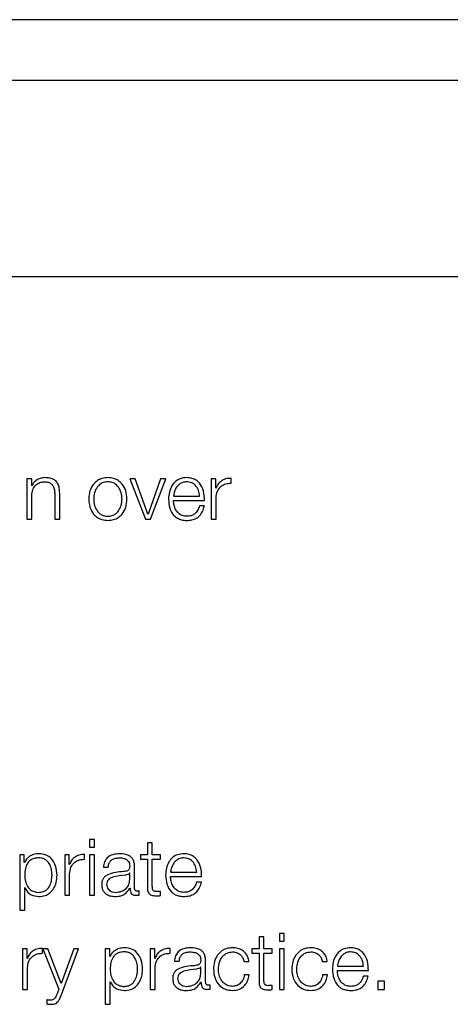
# Model space of a CAD drawing. Units: inches. Extents: x 0.1 to 10.8, y 0.2 to 8.4.
# Drawn here: x 3.1 to 3.2, y 6.3 to 6.3 of the extents above; entities that cross this region are included whole.
import ezdxf

# ---------------------------------------------------------------- set-up
doc = ezdxf.new("R2010")
doc.units = ezdxf.units.IN
doc.header["$MEASUREMENT"] = 0

msp = doc.modelspace()

# ---------------------------------------------------------------- linework, layer by layer
at = {"color": 7, "linetype": 'Continuous', "lineweight": 25}
for p, q in [((3.28632443, 6.30663495), (3.03452587, 6.30663495)), ((3.27845572, 6.30314238), (3.04239457, 6.30314238)), ((3.03789817, 6.29190138), (3.28295213, 6.29190138)), ((3.13535243, 6.28028494), (3.13535243, 6.27796526)), ((3.13563517, 6.28028494), (3.13535243, 6.28028494)), ((3.13563517, 6.27988511), (3.13563517, 6.28028494)), ((3.14157548, 6.28028494), (3.14126079, 6.28028494)), ((3.14126079, 6.28028494), (3.1421551, 6.27796526)), ((3.14230341, 6.27824799), (3.14157548, 6.28028494)), ((3.14303184, 6.28028494), (3.14231244, 6.27824799)), ((3.14245637, 6.27796526), (3.14332408, 6.28028494)), ((3.14332408, 6.28028494), (3.14303184, 6.28028494)), ((3.14593698, 6.28028494), (3.14593698, 6.27796526)), ((3.14619727, 6.28028494), (3.14593698, 6.28028494)), ((3.14619727, 6.27974143), (3.14619727, 6.28028494)), ((3.14708304, 6.28003367), (3.14708304, 6.28031641)), ((3.13564419, 6.27988511), (3.13563517, 6.27988511)), ((3.1462063, 6.27974143), (3.14619727, 6.27974143)), ((3.13563517, 6.27796526), (3.13563517, 6.27931867)), ((3.1369532, 6.27941308), (3.1369532, 6.27796526)), ((3.13723594, 6.27796526), (3.13723594, 6.27945796)), ((3.14376928, 6.27928671), (3.1452715, 6.27928671)), ((3.14621972, 6.27796526), (3.14621972, 6.27920182)), ((3.14376928, 6.27904887), (3.14555423, 6.27904887)), ((3.14554545, 6.27872954), (3.14526247, 6.27872954)), ((3.13535243, 6.27796526), (3.13563517, 6.27796526)), ((3.1369532, 6.27796526), (3.13723594, 6.27796526)), ((3.1421551, 6.27796526), (3.14245637, 6.27796526)), ((3.14231244, 6.27824799), (3.14230341, 6.27824799)), ((3.14593698, 6.27796526), (3.14621972, 6.27796526)), ((3.13922799, 6.25959251), (3.13894502, 6.25959251)), ((3.13894502, 6.25959251), (3.13894502, 6.25913877)), ((3.13922799, 6.25913877), (3.13922799, 6.25959251)), ((3.14227243, 6.25939906), (3.14227243, 6.25870211)), ((3.14255517, 6.25939906), (3.14227243, 6.25939906)), ((3.14255517, 6.25870211), (3.14255517, 6.25939906)), ((3.13867033, 6.25845084), (3.13867033, 6.25873358)), ((3.13894502, 6.25913877), (3.13922799, 6.25913877)), ((3.13494334, 6.25870211), (3.13494334, 6.25552374)), ((3.13520363, 6.25870211), (3.13494334, 6.25870211)), ((3.13520363, 6.25826203), (3.13520363, 6.25870211)), ((3.13521265, 6.25826203), (3.13520363, 6.25826203)), ((3.13778457, 6.25870211), (3.13752428, 6.25870211)), ((3.13752428, 6.25870211), (3.13752428, 6.25638243)), ((3.13778457, 6.2581586), (3.13778457, 6.25870211)), ((3.13779359, 6.2581586), (3.13778457, 6.2581586)), ((3.13922799, 6.25870211), (3.13894502, 6.25870211)), ((3.13894502, 6.25870211), (3.13894502, 6.25638243)), ((3.13922799, 6.25638243), (3.13922799, 6.25870211)), ((3.14186773, 6.25870211), (3.14186773, 6.25846426)), ((3.14227243, 6.25870211), (3.14186773, 6.25870211)), ((3.14186773, 6.25846426), (3.14227243, 6.25846426)), ((3.14227243, 6.25846426), (3.14227243, 6.25687666)), ((3.14302745, 6.25870211), (3.14255517, 6.25870211)), ((3.14255517, 6.25846426), (3.14302745, 6.25846426)), ((3.14255517, 6.25689911), (3.14255517, 6.25846426)), ((3.14302745, 6.25846426), (3.14302745, 6.25870211)), ((3.13780701, 6.25638243), (3.13780701, 6.25761899)), ((3.1397454, 6.25799223), (3.14002838, 6.25799223)), ((3.1412564, 6.25765046), (3.14124737, 6.25765046)), ((3.1412564, 6.25728112), (3.1412564, 6.25765046)), ((3.14153913, 6.25679104), (3.14153913, 6.25802369)), ((3.14360291, 6.25770388), (3.14510513, 6.25770388)), ((3.14360291, 6.25746603), (3.14538737, 6.25746603)), ((3.14537908, 6.25714695), (3.1450961, 6.25714695)), ((3.13522607, 6.25682251), (3.13523509, 6.25682251)), ((3.13522607, 6.25552374), (3.13522607, 6.25682251)), ((3.14126982, 6.25678665), (3.14127884, 6.25678665)), ((3.14179528, 6.25640048), (3.14179528, 6.25663833)), ((3.14302745, 6.25636438), (3.14302745, 6.25660686)), ((3.13752428, 6.25638243), (3.13780701, 6.25638243)), ((3.13894502, 6.25638243), (3.13922799, 6.25638243)), ((3.13494334, 6.25552374), (3.13522607, 6.25552374)), ((3.14868381, 6.25400323), (3.14868381, 6.25330628)), ((3.14896654, 6.25400323), (3.14868381, 6.25400323)), ((3.14896654, 6.25330628), (3.14896654, 6.25400323)), ((3.15013553, 6.25419668), (3.1498528, 6.25419668)), ((3.1498528, 6.25419668), (3.1498528, 6.25374294)), ((3.1498528, 6.25374294), (3.15013553, 6.25374294)), ((3.15013553, 6.25374294), (3.15013553, 6.25419668)), ((3.13510507, 6.25330628), (3.13510507, 6.2509866)), ((3.13536536, 6.25330628), (3.13510507, 6.25330628)), ((3.13536536, 6.25276277), (3.13536536, 6.25330628)), ((3.13625113, 6.25305501), (3.13625113, 6.25333775)), ((3.13656191, 6.25330628), (3.13626064, 6.25330628)), ((3.13626064, 6.25330628), (3.13718641, 6.25099514)), ((3.13732571, 6.25132788), (3.13656191, 6.25330628)), ((3.13731693, 6.25063093), (3.13832393, 6.25330628)), ((3.13804071, 6.25330628), (3.13732571, 6.25132788)), ((3.13832393, 6.25330628), (3.13804071, 6.25330628)), ((3.13985323, 6.25330628), (3.13985323, 6.25012791)), ((3.14011352, 6.25330628), (3.13985323, 6.25330628)), ((3.14011352, 6.2528662), (3.14011352, 6.25330628)), ((3.14243417, 6.25330628), (3.14243417, 6.2509866)), ((3.14269446, 6.25330628), (3.14243417, 6.25330628)), ((3.14269446, 6.25276277), (3.14269446, 6.25330628)), ((3.14357974, 6.25305501), (3.14357974, 6.25333775)), ((3.1482791, 6.25330628), (3.1482791, 6.25306843)), ((3.14868381, 6.25330628), (3.1482791, 6.25330628)), ((3.14943858, 6.25330628), (3.14896654, 6.25330628)), ((3.14943858, 6.25306843), (3.14943858, 6.25330628)), ((3.15013553, 6.25330628), (3.1498528, 6.25330628)), ((3.1498528, 6.25330628), (3.1498528, 6.2509866)), ((3.15013553, 6.2509866), (3.15013553, 6.25330628)), ((3.13537439, 6.25276277), (3.13536536, 6.25276277)), ((3.14012254, 6.2528662), (3.14011352, 6.2528662)), ((3.142703, 6.25276277), (3.14269446, 6.25276277)), ((3.1438232, 6.2525964), (3.14410593, 6.2525964)), ((3.14561668, 6.25139545), (3.14561668, 6.25262786)), ((3.14782, 6.25257834), (3.14810322, 6.25257834)), ((3.1482791, 6.25306843), (3.14868381, 6.25306843)), ((3.14868381, 6.25306843), (3.14868381, 6.25148083)), ((3.14896654, 6.25306843), (3.14943858, 6.25306843)), ((3.14896654, 6.25150328), (3.14896654, 6.25306843)), ((3.1523164, 6.25257834), (3.15259962, 6.25257834)), ((3.1353878, 6.2509866), (3.1353878, 6.25222316)), ((3.14271641, 6.2509866), (3.14271641, 6.25222316)), ((3.14533395, 6.25225463), (3.14532492, 6.25225463)), ((3.14533395, 6.25188554), (3.14533395, 6.25225463)), ((3.15317972, 6.25230805), (3.15468194, 6.25230805)), ((3.15317972, 6.25207045), (3.15496467, 6.25207045)), ((3.14013596, 6.25142692), (3.14014499, 6.25142692)), ((3.14013596, 6.25012791), (3.14013596, 6.25142692)), ((3.14534737, 6.25139082), (3.14535639, 6.25139082)), ((3.14812127, 6.25181797), (3.14783781, 6.25181797)), ((3.15261767, 6.25181797), (3.15233421, 6.25181797)), ((3.15495565, 6.25175112), (3.15467291, 6.25175112)), ((3.15551379, 6.25146278), (3.15551379, 6.2509866)), ((3.15589093, 6.25146278), (3.15551379, 6.25146278)), ((3.15589093, 6.2509866), (3.15589093, 6.25146278)), ((3.13510507, 6.2509866), (3.1353878, 6.2509866)), ((3.13718641, 6.25099514), (3.13708762, 6.25072997)), ((3.14243417, 6.2509866), (3.14271641, 6.2509866)), ((3.14587307, 6.25100465), (3.14587307, 6.2512425)), ((3.14943858, 6.25096879), (3.14943858, 6.25121103)), ((3.1498528, 6.2509866), (3.15013553, 6.2509866)), ((3.15551379, 6.2509866), (3.15589093, 6.2509866)), ((3.13648995, 6.2503882), (3.13648995, 6.25015035)), ((3.13985323, 6.25012791), (3.14013596, 6.25012791))]:
    msp.add_line(p, q, dxfattribs=at)
for points, knots in [([(3.13638627, 6.28035227), (3.13629561, 6.28034405), (3.13611719, 6.28032789), (3.13589635, 6.28021253), (3.13573093, 6.28006343), (3.13567291, 6.27994415), (3.13564419, 6.27988511)], [0, 0, 0, 0, 0.29197507, 0.5746032, 0.78943261, 1, 1, 1, 1]), ([(3.13723594, 6.27945796), (3.1372327, 6.27955398), (3.13722667, 6.27973299), (3.13715572, 6.27998126), (3.13702406, 6.28016568), (3.13684471, 6.28028003), (3.13663111, 6.28034298), (3.13647292, 6.28034898), (3.13638627, 6.28035227)], [0, 0, 0, 0, 0.20204356, 0.37666119, 0.53642901, 0.66731242, 0.81777669, 1, 1, 1, 1]), ([(3.1400013, 6.28035227), (3.13989047, 6.28034439), (3.13967925, 6.28032939), (3.13939567, 6.28019595), (3.13913736, 6.2799621), (3.13894704, 6.27959359), (3.13888284, 6.27912483), (3.13894705, 6.27865611), (3.13913738, 6.27828777), (3.13939568, 6.27805399), (3.13967925, 6.27792057), (3.13989047, 6.27790556), (3.1400013, 6.27789769)], [0, 0, 0, 0, 0.08984803, 0.17122239, 0.24973821, 0.37024071, 0.50006002, 0.62980361, 0.75027148, 0.82877949, 0.91015205, 1, 1, 1, 1]), ([(3.1400013, 6.27789769), (3.1401122, 6.27790556), (3.14032353, 6.27792056), (3.14060725, 6.27805397), (3.14086565, 6.27828774), (3.14105604, 6.27865609), (3.14112025, 6.27912483), (3.14105605, 6.2795936), (3.14086568, 6.27996212), (3.14060726, 6.28019597), (3.14032353, 6.2803294), (3.1401122, 6.2803444), (3.1400013, 6.28035227)], [0, 0, 0, 0, 0.08988288, 0.17127097, 0.24977804, 0.37022549, 0.49994, 0.62973021, 0.75021228, 0.82872715, 0.91011704, 1, 1, 1, 1]), ([(3.14453356, 6.28035227), (3.14440795, 6.280342), (3.14417197, 6.2803227), (3.1438694, 6.28014326), (3.14364938, 6.279872), (3.14351136, 6.27952192), (3.14349491, 6.27925895), (3.14348655, 6.27912522)], [0, 0, 0, 0, 0.20671599, 0.38836812, 0.56472071, 0.77864696, 1, 1, 1, 1]), ([(3.14555423, 6.27904887), (3.14554737, 6.27922859), (3.1455341, 6.2795763), (3.14533875, 6.27998151), (3.14508234, 6.28021353), (3.14482632, 6.28033241), (3.14463494, 6.28034539), (3.14453356, 6.28035227)], [0, 0, 0, 0, 0.28747571, 0.55617533, 0.69374034, 0.83776844, 1, 1, 1, 1]), ([(3.14708304, 6.28031641), (3.14697263, 6.28031185), (3.14676044, 6.2803031), (3.14649742, 6.28016161), (3.1463112, 6.27996805), (3.14624193, 6.2798184), (3.1462063, 6.27974143)], [0, 0, 0, 0, 0.292257421, 0.561676756, 0.774556258, 1, 1, 1, 1]), ([(3.13563517, 6.27931867), (3.13564775, 6.27943823), (3.13567169, 6.27966565), (3.13584998, 6.27993355), (3.13609525, 6.28009014), (3.13627146, 6.28010608), (3.13636359, 6.28011442)], [0, 0, 0, 0, 0.29653645, 0.56406245, 0.77207509, 1, 1, 1, 1]), ([(3.13636359, 6.28011442), (3.13643948, 6.28011004), (3.13657712, 6.28010209), (3.13675597, 6.28001129), (3.1368789, 6.27985878), (3.13694454, 6.27965172), (3.13695019, 6.27949601), (3.1369532, 6.27941308)], [0, 0, 0, 0, 0.21565741, 0.39114781, 0.55520659, 0.76309065, 1, 1, 1, 1]), ([(3.1400013, 6.28011442), (3.1399167, 6.28010745), (3.13975486, 6.28009411), (3.13954179, 6.27997763), (3.13935313, 6.27978084), (3.13921919, 6.27948768), (3.13917131, 6.27912486), (3.13921922, 6.27876209), (3.13935317, 6.27846912), (3.1395418, 6.27827236), (3.13975485, 6.27815586), (3.1399167, 6.27814251), (3.1400013, 6.27813553)], [0, 0, 0, 0, 0.08831633, 0.16896158, 0.2483924, 0.37154102, 0.50008637, 0.6284982, 0.75160471, 0.83103412, 0.91168288, 1, 1, 1, 1]), ([(3.1400013, 6.27813553), (3.14008597, 6.27814251), (3.14024793, 6.27815585), (3.14046113, 6.27827234), (3.14064987, 6.2784691), (3.14078387, 6.27876208), (3.14083178, 6.27912486), (3.1407839, 6.27948769), (3.1406499, 6.27978086), (3.14046114, 6.27997765), (3.14024792, 6.28009412), (3.14008597, 6.28010745), (3.1400013, 6.28011442)], [0, 0, 0, 0, 0.08836303, 0.16903143, 0.24845859, 0.37153808, 0.49991365, 0.62842271, 0.75154429, 0.83097287, 0.91163776, 1, 1, 1, 1]), ([(3.14453356, 6.28011442), (3.14445269, 6.28010714), (3.14429699, 6.28009311), (3.14409381, 6.27997373), (3.14393271, 6.27979458), (3.14381561, 6.27956012), (3.14378487, 6.2793787), (3.14376928, 6.27928671)], [0, 0, 0, 0, 0.194889751, 0.375211156, 0.555247614, 0.774506466, 1, 1, 1, 1]), ([(3.1452715, 6.27928671), (3.145257, 6.2794041), (3.14522867, 6.27963349), (3.14505402, 6.27990844), (3.14480939, 6.28008503), (3.14462774, 6.28010438), (3.14453356, 6.28011442)], [0, 0, 0, 0, 0.286596501, 0.560026367, 0.771885933, 1, 1, 1, 1]), ([(3.14621972, 6.27920182), (3.14623417, 6.27933028), (3.14626224, 6.2795797), (3.14648438, 6.27986204), (3.14677334, 6.28002125), (3.14697675, 6.28002941), (3.14708304, 6.28003367)], [0, 0, 0, 0, 0.283865315, 0.551121072, 0.765451764, 1, 1, 1, 1]), ([(3.14348655, 6.27912522), (3.14349841, 6.27894831), (3.14352101, 6.27861109), (3.14372967, 6.27822688), (3.14399026, 6.27801876), (3.14424512, 6.27791478), (3.14443344, 6.27790362), (3.14453356, 6.27789769)], [0, 0, 0, 0, 0.29066896, 0.55404242, 0.69028913, 0.83534582, 1, 1, 1, 1]), ([(3.14453356, 6.27813553), (3.14444091, 6.27814399), (3.14426602, 6.27815995), (3.14404621, 6.27830303), (3.14388949, 6.27850985), (3.14379067, 6.27876545), (3.14377637, 6.27895491), (3.14376928, 6.27904887)], [0, 0, 0, 0, 0.20747355, 0.39163967, 0.57211129, 0.78779856, 1, 1, 1, 1]), ([(3.14526247, 6.27872954), (3.14523262, 6.27863755), (3.14517508, 6.27846022), (3.14499761, 6.27826245), (3.14477337, 6.27815155), (3.14461703, 6.27814111), (3.14453356, 6.27813553)], [0, 0, 0, 0, 0.28188508, 0.54339538, 0.75623218, 1, 1, 1, 1]), ([(3.14453356, 6.27789769), (3.14463413, 6.27790273), (3.14482197, 6.27791214), (3.14507841, 6.27800706), (3.14529284, 6.27817259), (3.14545812, 6.27841975), (3.14551526, 6.27862243), (3.14554545, 6.27872954)], [0, 0, 0, 0, 0.20956735, 0.39146635, 0.56161393, 0.76832287, 1, 1, 1, 1]), ([(3.13603987, 6.25876944), (3.13593872, 6.25876135), (3.13574197, 6.25874563), (3.13549658, 6.2586227), (3.13531408, 6.25845872), (3.13524655, 6.25832776), (3.13521265, 6.25826203)], [0, 0, 0, 0, 0.29428218, 0.57242955, 0.78539322, 1, 1, 1, 1]), ([(3.13708323, 6.2575419), (3.13706982, 6.2577187), (3.13704416, 6.25805718), (3.13680936, 6.25847388), (3.13644952, 6.25873099), (3.13618163, 6.25875613), (3.13603987, 6.25876944)], [0, 0, 0, 0, 0.292307114, 0.55962611, 0.766978236, 1, 1, 1, 1]), ([(3.13867033, 6.25873358), (3.13855993, 6.25872908), (3.13834774, 6.25872044), (3.13808469, 6.25857895), (3.13789848, 6.25838532), (3.13782922, 6.25823561), (3.13779359, 6.2581586)], [0, 0, 0, 0, 0.29221108, 0.5615886, 0.77448115, 1, 1, 1, 1]), ([(3.14068484, 6.25876944), (3.14054722, 6.25876123), (3.14029018, 6.25874591), (3.13997159, 6.25857312), (3.13978413, 6.25830096), (3.13975893, 6.25810003), (3.1397454, 6.25799223)], [0, 0, 0, 0, 0.30024608, 0.5608103, 0.76437275, 1, 1, 1, 1]), ([(3.14153913, 6.25802369), (3.14153523, 6.25810184), (3.1415281, 6.25824459), (3.14145679, 6.2584345), (3.14134698, 6.25857515), (3.14110511, 6.25874239), (3.14086682, 6.25875773), (3.14068484, 6.25876944)], [0, 0, 0, 0, 0.18077159, 0.330191, 0.46244499, 0.58947509, 1, 1, 1, 1]), ([(3.14436719, 6.25876944), (3.14424158, 6.25875916), (3.1440056, 6.25873987), (3.14370304, 6.25856044), (3.14348301, 6.25828922), (3.14334499, 6.25793923), (3.14332854, 6.25767632), (3.14332018, 6.25754263)], [0, 0, 0, 0, 0.20674146, 0.38841302, 0.56477464, 0.77868995, 1, 1, 1, 1]), ([(3.14538737, 6.25746603), (3.14538054, 6.25764575), (3.14536731, 6.25799343), (3.14517217, 6.25839867), (3.14491588, 6.2586307), (3.14465991, 6.25874958), (3.14446856, 6.25876256), (3.14436719, 6.25876944)], [0, 0, 0, 0, 0.28751122, 0.55620216, 0.69374729, 0.8377604, 1, 1, 1, 1]), ([(3.13680025, 6.2575419), (3.13679261, 6.25766232), (3.13677766, 6.25789801), (3.13665784, 6.2581905), (3.1364849, 6.25839238), (3.13628053, 6.25850925), (3.13602879, 6.25854322), (3.1357735, 6.25851262), (3.13554683, 6.25840701), (3.1353605, 6.25821022), (3.13524299, 6.25790953), (3.13523189, 6.25766849), (3.13522607, 6.2575419)], [0, 0, 0, 0, 0.12645898, 0.24752542, 0.32463177, 0.40260811, 0.48928861, 0.5874126, 0.66990422, 0.74690221, 0.86707942, 1, 1, 1, 1]), ([(3.13780701, 6.25761899), (3.13782147, 6.25774745), (3.13784954, 6.25799686), (3.13807167, 6.25827921), (3.13836064, 6.25843842), (3.13856405, 6.25844658), (3.13867033, 6.25845084)], [0, 0, 0, 0, 0.283865315, 0.551121072, 0.765451764, 1, 1, 1, 1]), ([(3.14002838, 6.25799223), (3.14003403, 6.25805637), (3.14004455, 6.25817577), (3.14012586, 6.25833201), (3.14025688, 6.2584487), (3.14043771, 6.25852062), (3.14057583, 6.25852796), (3.14064873, 6.25853183)], [0, 0, 0, 0, 0.20674877, 0.38485025, 0.55439206, 0.7647853, 1, 1, 1, 1]), ([(3.14064873, 6.25853183), (3.14073635, 6.2585287), (3.14089968, 6.25852287), (3.14109418, 6.25844221), (3.14119861, 6.25832247), (3.14124886, 6.25819862), (3.14125374, 6.25810574), (3.1412564, 6.25805516)], [0, 0, 0, 0, 0.29757489, 0.55475428, 0.68542229, 0.82867725, 1, 1, 1, 1]), ([(3.14436719, 6.25853183), (3.14428632, 6.25852455), (3.14413062, 6.25851053), (3.14392743, 6.25839112), (3.14376632, 6.25821194), (3.14364923, 6.25797739), (3.1436185, 6.25779591), (3.14360291, 6.25770388)], [0, 0, 0, 0, 0.19485557, 0.37514955, 0.55517218, 0.77444506, 1, 1, 1, 1]), ([(3.14510513, 6.25770388), (3.1450906, 6.25782129), (3.14506222, 6.25805075), (3.14488745, 6.25832571), (3.1446429, 6.25850238), (3.14446131, 6.25852178), (3.14436719, 6.25853183)], [0, 0, 0, 0, 0.28663397, 0.56017047, 0.77204844, 1, 1, 1, 1]), ([(3.14089146, 6.25774047), (3.14059855, 6.25771881), (3.14024387, 6.25769257), (3.1398765, 6.25750663), (3.13974477, 6.25737921), (3.13965909, 6.25720158), (3.139651, 6.25706673), (3.1396466, 6.25699351)], [0, 0, 0, 0, 0.532917587, 0.645305083, 0.752545132, 0.865643053, 1, 1, 1, 1]), ([(3.1412564, 6.25805516), (3.14125533, 6.25802331), (3.14125342, 6.25796619), (3.14123129, 6.25788966), (3.14119237, 6.25783241), (3.14112551, 6.2577852), (3.14102212, 6.25775602), (3.14093804, 6.25774602), (3.14089146, 6.25774047)], [0, 0, 0, 0, 0.172366482, 0.309125229, 0.425997882, 0.540410056, 0.745357821, 1, 1, 1, 1]), ([(3.14124737, 6.25765046), (3.14123232, 6.2576332), (3.14119979, 6.25759591), (3.14111305, 6.25756648), (3.14104827, 6.25755406), (3.14100904, 6.25754654)], [0, 0, 0, 0, 0.25361558, 0.54794247, 1, 1, 1, 1]), ([(3.13522607, 6.2575419), (3.13523336, 6.25742161), (3.13524767, 6.25718558), (3.13537089, 6.2568913), (3.13555532, 6.25668917), (3.13577775, 6.25657479), (3.1360313, 6.2565407), (3.13628051, 6.25657551), (3.13648489, 6.25669207), (3.13665781, 6.25689392), (3.13677764, 6.25718614), (3.13679261, 6.25742163), (3.13680025, 6.2575419)], [0, 0, 0, 0, 0.12700272, 0.24919833, 0.32874425, 0.41209899, 0.50820405, 0.59537108, 0.67378114, 0.75130343, 0.87297913, 1, 1, 1, 1]), ([(3.13603987, 6.2563151), (3.13616129, 6.25632479), (3.13639081, 6.25634309), (3.13668936, 6.25651299), (3.13691366, 6.25677758), (3.13705794, 6.25713198), (3.1370746, 6.25740202), (3.13708323, 6.2575419)], [0, 0, 0, 0, 0.20015467, 0.37835902, 0.55286155, 0.76836673, 1, 1, 1, 1]), ([(3.14100904, 6.25754654), (3.14076482, 6.25752001), (3.14046844, 6.25748781), (3.1401458, 6.25736576), (3.14002593, 6.25728238), (3.13994206, 6.2571599), (3.13993374, 6.25706289), (3.13992934, 6.25701156)], [0, 0, 0, 0, 0.55589937, 0.67461997, 0.78155262, 0.88443753, 1, 1, 1, 1]), ([(3.1404465, 6.2565527), (3.14056377, 6.25656419), (3.14079155, 6.2565865), (3.14106263, 6.25676282), (3.14123089, 6.25700797), (3.14124768, 6.25718774), (3.1412564, 6.25728112)], [0, 0, 0, 0, 0.28822552, 0.55981049, 0.77134516, 1, 1, 1, 1]), ([(3.14332018, 6.25754263), (3.14333203, 6.25736568), (3.14335462, 6.25702844), (3.14356329, 6.2566442), (3.14382389, 6.25643612), (3.14407876, 6.25633218), (3.14426707, 6.25632103), (3.14436719, 6.2563151)], [0, 0, 0, 0, 0.29071933, 0.55407316, 0.69030439, 0.83535092, 1, 1, 1, 1]), ([(3.14436719, 6.2565527), (3.14427454, 6.25656116), (3.14409965, 6.25657712), (3.14387984, 6.2567202), (3.14372312, 6.25692701), (3.1436243, 6.25718262), (3.14361, 6.25737208), (3.14360291, 6.25746603)], [0, 0, 0, 0, 0.20747355, 0.39163967, 0.57211129, 0.78779856, 1, 1, 1, 1]), ([(3.1450961, 6.25714695), (3.14506623, 6.25705491), (3.14500865, 6.25687748), (3.14483106, 6.25667968), (3.14460687, 6.25656874), (3.14445059, 6.25655828), (3.14436719, 6.2565527)], [0, 0, 0, 0, 0.282022901, 0.543633552, 0.756449159, 1, 1, 1, 1]), ([(3.14436719, 6.2563151), (3.14446775, 6.25632013), (3.14465559, 6.25632953), (3.14491204, 6.2564244), (3.14512648, 6.2565899), (3.14529177, 6.25683709), (3.14534889, 6.25703981), (3.14537908, 6.25714695)], [0, 0, 0, 0, 0.20955779, 0.3914392, 0.56156447, 0.7682672, 1, 1, 1, 1]), ([(3.13523509, 6.25682251), (3.1352783, 6.25673722), (3.13536372, 6.2565686), (3.13564748, 6.25636363), (3.13589024, 6.25633361), (3.13603987, 6.2563151)], [0, 0, 0, 0, 0.28194052, 0.55738558, 1, 1, 1, 1]), ([(3.1396466, 6.25699351), (3.13965238, 6.25691369), (3.13966321, 6.25676418), (3.13976777, 6.25656861), (3.13993453, 6.25642246), (3.14016108, 6.25633043), (3.14033388, 6.25632036), (3.14042406, 6.2563151)], [0, 0, 0, 0, 0.2046219, 0.38324305, 0.55538675, 0.76797836, 1, 1, 1, 1]), ([(3.13992934, 6.25701156), (3.13993395, 6.25696156), (3.13994289, 6.25686476), (3.14001674, 6.25673804), (3.14012783, 6.25663746), (3.1402752, 6.25656681), (3.14038884, 6.25655745), (3.1404465, 6.2565527)], [0, 0, 0, 0, 0.19429152, 0.37614795, 0.55702115, 0.77526139, 1, 1, 1, 1]), ([(3.14042406, 6.2563151), (3.1405328, 6.25632042), (3.14073043, 6.25633009), (3.14104737, 6.256479), (3.14118496, 6.25666929), (3.14126982, 6.25678665)], [0, 0, 0, 0, 0.319193119, 0.580133464, 1, 1, 1, 1]), ([(3.14127884, 6.25678665), (3.14127966, 6.25672547), (3.14128114, 6.25661505), (3.14133252, 6.25648115), (3.14141717, 6.25641585), (3.14150647, 6.2563865), (3.14157365, 6.25638389), (3.1416111, 6.25638243)], [0, 0, 0, 0, 0.301578926, 0.5443746, 0.66989808, 0.81599156, 1, 1, 1, 1]), ([(3.1417055, 6.25662028), (3.14168635, 6.25662128), (3.14165091, 6.25662314), (3.14160326, 6.25664259), (3.14156603, 6.25667713), (3.14154251, 6.25672893), (3.14154032, 6.2567693), (3.14153913, 6.25679104)], [0, 0, 0, 0, 0.21089092, 0.39011196, 0.55590946, 0.76081652, 1, 1, 1, 1]), ([(3.14179528, 6.25663833), (3.14177969, 6.25663305), (3.14175052, 6.25662317), (3.14171981, 6.2566212), (3.1417055, 6.25662028)], [0, 0, 0, 0, 0.53430747, 1, 1, 1, 1]), ([(3.14227243, 6.25687666), (3.14227301, 6.25682633), (3.14227407, 6.25673472), (3.14229661, 6.25660983), (3.1423399, 6.25650973), (3.14241029, 6.25643367), (3.14250865, 6.25638459), (3.14263354, 6.25635871), (3.14272514, 6.25635654), (3.14277545, 6.25635535)], [0, 0, 0, 0, 0.17674975, 0.32167175, 0.44339805, 0.55501021, 0.67829215, 0.82333606, 1, 1, 1, 1]), ([(3.14278448, 6.2565932), (3.14275925, 6.25659579), (3.14271374, 6.25660047), (3.14265368, 6.25662246), (3.14260943, 6.25665652), (3.14257443, 6.256712), (3.14255651, 6.25679546), (3.14255564, 6.25686227), (3.14255517, 6.25689911)], [0, 0, 0, 0, 0.17211552, 0.31046716, 0.42943708, 0.54512982, 0.74924803, 1, 1, 1, 1]), ([(3.14302745, 6.25660686), (3.14298213, 6.25660249), (3.14290131, 6.25659469), (3.14282013, 6.25659365), (3.14278448, 6.2565932)], [0, 0, 0, 0, 0.56072409, 1, 1, 1, 1]), ([(3.1416111, 6.25638243), (3.14164702, 6.25638289), (3.14170898, 6.25638368), (3.14176974, 6.25639551), (3.14179528, 6.25640048)], [0, 0, 0, 0, 0.57980512, 1, 1, 1, 1]), ([(3.14277545, 6.25635535), (3.14282244, 6.25635718), (3.14290643, 6.25636046), (3.14299044, 6.25636318), (3.14302745, 6.25636438)], [0, 0, 0, 0, 0.55946587, 1, 1, 1, 1]), ([(3.13625113, 6.25333775), (3.13614072, 6.25333325), (3.13592853, 6.25332461), (3.13566548, 6.25318312), (3.13547927, 6.25298949), (3.13541001, 6.25283978), (3.13537439, 6.25276277)], [0, 0, 0, 0, 0.292211078, 0.561588603, 0.774481151, 1, 1, 1, 1]), ([(3.14095001, 6.25337385), (3.14084885, 6.25336575), (3.14065207, 6.25335), (3.14040667, 6.25322696), (3.14022412, 6.25306292), (3.14015649, 6.25293194), (3.14012254, 6.2528662)], [0, 0, 0, 0, 0.294213392, 0.572358979, 0.785362784, 1, 1, 1, 1]), ([(3.14171038, 6.2521468), (3.14170272, 6.25226708), (3.14168772, 6.25250258), (3.14156776, 6.25279481), (3.14139482, 6.25299656), (3.14119053, 6.2531134), (3.14093886, 6.2531474), (3.14068361, 6.25311678), (3.14045692, 6.2530112), (3.14027055, 6.25281454), (3.14015292, 6.2525141), (3.1401418, 6.25227325), (3.14013596, 6.2521468)], [0, 0, 0, 0, 0.12637458, 0.24744413, 0.32457811, 0.40257297, 0.48923585, 0.58741266, 0.66995416, 0.74698686, 0.86716247, 1, 1, 1, 1]), ([(3.14199312, 6.2521468), (3.14197971, 6.25232346), (3.14195404, 6.25266175), (3.14171936, 6.25307827), (3.14135963, 6.25333539), (3.14109175, 6.25336054), (3.14095001, 6.25337385)], [0, 0, 0, 0, 0.29218037, 0.55951203, 0.76691022, 1, 1, 1, 1]), ([(3.14357974, 6.25333775), (3.14346933, 6.25333325), (3.14325714, 6.25332461), (3.14299409, 6.25318312), (3.14280788, 6.25298949), (3.14273862, 6.25283978), (3.142703, 6.25276277)], [0, 0, 0, 0, 0.29221108, 0.5615886, 0.77448115, 1, 1, 1, 1]), ([(3.14476287, 6.25337385), (3.14462515, 6.25336564), (3.14436796, 6.25335032), (3.14404923, 6.25317742), (3.1438618, 6.25290517), (3.14383667, 6.25270421), (3.1438232, 6.2525964)], [0, 0, 0, 0, 0.30036252, 0.56093546, 0.76445311, 1, 1, 1, 1]), ([(3.14410593, 6.2525964), (3.14411163, 6.25266055), (3.14412224, 6.25277998), (3.14420376, 6.25293621), (3.14433495, 6.25305286), (3.1445159, 6.25312478), (3.14465409, 6.25313213), (3.14472701, 6.253136)], [0, 0, 0, 0, 0.2066762, 0.38478204, 0.55438131, 0.7648308, 1, 1, 1, 1]), ([(3.14472701, 6.253136), (3.14481458, 6.25313289), (3.14497777, 6.2531271), (3.14517211, 6.25304646), (3.14527632, 6.25292671), (3.14532644, 6.25280283), (3.1453313, 6.25270994), (3.14533395, 6.25265933)], [0, 0, 0, 0, 0.29757315, 0.55456364, 0.68518652, 0.82850192, 1, 1, 1, 1]), ([(3.14561668, 6.25262786), (3.14561278, 6.25270609), (3.14560566, 6.25284896), (3.14553437, 6.253039), (3.14542459, 6.25317971), (3.14518285, 6.25334688), (3.14494472, 6.25336217), (3.14476287, 6.25337385)], [0, 0, 0, 0, 0.18097152, 0.33049115, 0.46276701, 0.5897669, 1, 1, 1, 1]), ([(3.14716354, 6.25337385), (3.14704016, 6.25336407), (3.14680545, 6.25334548), (3.14649663, 6.25317854), (3.14625674, 6.25291726), (3.14609586, 6.25256193), (3.14607668, 6.25228826), (3.14606676, 6.2521468)], [0, 0, 0, 0, 0.19972987, 0.37995144, 0.55577526, 0.77039172, 1, 1, 1, 1]), ([(3.14634949, 6.2521468), (3.14636106, 6.25228402), (3.14638364, 6.25255176), (3.14656564, 6.25288265), (3.14684219, 6.25310069), (3.14705338, 6.2531239), (3.14716354, 6.253136)], [0, 0, 0, 0, 0.28747912, 0.56094946, 0.77096399, 1, 1, 1, 1]), ([(3.14810322, 6.25257834), (3.1480863, 6.25266993), (3.14805425, 6.25284338), (3.1479218, 6.253067), (3.14772762, 6.2532404), (3.14746693, 6.25335453), (3.14726734, 6.25336724), (3.14716354, 6.25337385)], [0, 0, 0, 0, 0.204205445, 0.386750341, 0.561193419, 0.771805068, 1, 1, 1, 1]), ([(3.14716354, 6.253136), (3.14725713, 6.25312842), (3.14743318, 6.25311417), (3.14763877, 6.25297107), (3.14776291, 6.25278424), (3.14780032, 6.25264931), (3.14782, 6.25257834)], [0, 0, 0, 0, 0.29517314, 0.55527422, 0.76608316, 1, 1, 1, 1]), ([(3.15165994, 6.25337385), (3.15153656, 6.25336407), (3.15130185, 6.25334548), (3.15099303, 6.25317854), (3.15075315, 6.25291726), (3.15059226, 6.25256193), (3.15057308, 6.25228826), (3.15056316, 6.2521468)], [0, 0, 0, 0, 0.19972987, 0.37995144, 0.55577526, 0.77039172, 1, 1, 1, 1]), ([(3.1508459, 6.2521468), (3.15085747, 6.25228402), (3.15088004, 6.25255176), (3.15106204, 6.25288265), (3.1513386, 6.25310069), (3.15154978, 6.2531239), (3.15165994, 6.253136)], [0, 0, 0, 0, 0.28747912, 0.56094946, 0.77096399, 1, 1, 1, 1]), ([(3.15259962, 6.25257834), (3.1525827, 6.25266993), (3.15255065, 6.25284338), (3.1524182, 6.253067), (3.15222402, 6.2532404), (3.15196333, 6.25335453), (3.15176374, 6.25336724), (3.15165994, 6.25337385)], [0, 0, 0, 0, 0.20420544, 0.38675034, 0.56119342, 0.77180507, 1, 1, 1, 1]), ([(3.15165994, 6.253136), (3.15175353, 6.25312842), (3.15192958, 6.25311417), (3.15213517, 6.25297107), (3.15225932, 6.25278424), (3.15229673, 6.25264931), (3.1523164, 6.25257834)], [0, 0, 0, 0, 0.29517314, 0.55527422, 0.76608316, 1, 1, 1, 1]), ([(3.15394449, 6.25337385), (3.15381878, 6.25336358), (3.15358264, 6.2533443), (3.15327988, 6.25316488), (3.15305977, 6.2528936), (3.15292178, 6.2525435), (3.15290535, 6.25228053), (3.15289699, 6.2521468)], [0, 0, 0, 0, 0.20683415, 0.38851495, 0.56483925, 0.77870634, 1, 1, 1, 1]), ([(3.15394449, 6.253136), (3.15386355, 6.25312873), (3.15370775, 6.25311474), (3.15350438, 6.25299546), (3.15334315, 6.25281632), (3.15322601, 6.25258171), (3.1531953, 6.25240014), (3.15317972, 6.25230805)], [0, 0, 0, 0, 0.1949494, 0.37523517, 0.55518247, 0.77438251, 1, 1, 1, 1]), ([(3.15496467, 6.25207045), (3.15495777, 6.25225021), (3.15494442, 6.25259792), (3.1547492, 6.25300314), (3.15449293, 6.25323514), (3.15423706, 6.253354), (3.1540458, 6.25336698), (3.15394449, 6.25337385)], [0, 0, 0, 0, 0.2876036, 0.55632708, 0.69386259, 0.83783765, 1, 1, 1, 1]), ([(3.15468194, 6.25230805), (3.15466746, 6.25242557), (3.15463918, 6.25265507), (3.15446459, 6.25293013), (3.15422009, 6.25310664), (3.15403858, 6.25312598), (3.15394449, 6.253136)], [0, 0, 0, 0, 0.28691057, 0.56034135, 0.77208078, 1, 1, 1, 1]), ([(3.1353878, 6.25222316), (3.13540226, 6.25235167), (3.13543031, 6.25260114), (3.13565244, 6.25288356), (3.13594144, 6.25304273), (3.13614484, 6.2530508), (3.13625113, 6.25305501)], [0, 0, 0, 0, 0.28394544, 0.5511948, 0.76548558, 1, 1, 1, 1]), ([(3.14271641, 6.25222316), (3.14273087, 6.25235167), (3.14275892, 6.25260114), (3.14298105, 6.25288356), (3.14327005, 6.25304273), (3.14347345, 6.2530508), (3.14357974, 6.25305501)], [0, 0, 0, 0, 0.28394544, 0.5511948, 0.76548558, 1, 1, 1, 1]), ([(3.14533395, 6.25265933), (3.14533288, 6.25262751), (3.14533097, 6.25257044), (3.14530884, 6.25249398), (3.14526997, 6.25243677), (3.14520323, 6.25238957), (3.14510007, 6.25236033), (3.14501619, 6.25235023), (3.14496974, 6.25234464)], [0, 0, 0, 0, 0.172459499, 0.309308155, 0.426266737, 0.540735807, 0.745639925, 1, 1, 1, 1]), ([(3.14013596, 6.2521468), (3.14014326, 6.25202642), (3.14015758, 6.25179023), (3.14028088, 6.2514958), (3.14046538, 6.25129361), (3.14068786, 6.25117921), (3.14094137, 6.25114511), (3.14119052, 6.25117994), (3.14139483, 6.25129653), (3.14156778, 6.25149843), (3.14168773, 6.25179079), (3.14170273, 6.25202643), (3.14171038, 6.2521468)], [0, 0, 0, 0, 0.12706239, 0.2492775, 0.32882314, 0.41216787, 0.50824856, 0.59532883, 0.67370198, 0.75121869, 0.87291818, 1, 1, 1, 1]), ([(3.14095001, 6.25091927), (3.14107142, 6.25092896), (3.14130093, 6.25094727), (3.14159945, 6.25111727), (3.14182367, 6.25138203), (3.14196786, 6.25173664), (3.1419845, 6.25200683), (3.14199312, 6.2521468)], [0, 0, 0, 0, 0.20009176, 0.37824339, 0.55272877, 0.76827246, 1, 1, 1, 1]), ([(3.14496974, 6.25234464), (3.14467669, 6.25232301), (3.14432184, 6.25229681), (3.14395423, 6.25211091), (3.14382239, 6.25198349), (3.14373665, 6.25180582), (3.14372855, 6.25167092), (3.14372415, 6.25159768)], [0, 0, 0, 0, 0.53295059, 0.64534217, 0.75257527, 0.86565753, 1, 1, 1, 1]), ([(3.14508659, 6.2521512), (3.14484246, 6.25212467), (3.14454615, 6.25209247), (3.14422352, 6.25197041), (3.14410356, 6.25188693), (3.14401962, 6.25176428), (3.14401129, 6.25166713), (3.14400689, 6.25161573)], [0, 0, 0, 0, 0.5555451, 0.67430416, 0.78130487, 0.88429097, 1, 1, 1, 1]), ([(3.14532492, 6.25225463), (3.14530988, 6.25223753), (3.1452773, 6.25220049), (3.14519061, 6.25217135), (3.14512584, 6.2521588), (3.14508659, 6.2521512)], [0, 0, 0, 0, 0.25245447, 0.54698299, 1, 1, 1, 1]), ([(3.14606676, 6.2521468), (3.14608231, 6.25196798), (3.14611223, 6.251624), (3.1463715, 6.25120977), (3.14674525, 6.25095829), (3.14701933, 6.25093272), (3.14716354, 6.25091927)], [0, 0, 0, 0, 0.28967382, 0.5572249, 0.76704093, 1, 1, 1, 1]), ([(3.14716354, 6.25115712), (3.14706933, 6.25116582), (3.14688912, 6.25118247), (3.14665824, 6.25132789), (3.14648506, 6.25154476), (3.14637114, 6.25182592), (3.14635679, 6.25203861), (3.14634949, 6.2521468)], [0, 0, 0, 0, 0.19628314, 0.37548355, 0.55425378, 0.77324777, 1, 1, 1, 1]), ([(3.15056316, 6.2521468), (3.15057872, 6.25196798), (3.15060863, 6.251624), (3.1508679, 6.25120977), (3.15124165, 6.25095829), (3.15151574, 6.25093272), (3.15165994, 6.25091927)], [0, 0, 0, 0, 0.28967382, 0.5572249, 0.76704093, 1, 1, 1, 1]), ([(3.15165994, 6.25115712), (3.15156574, 6.25116582), (3.15138552, 6.25118247), (3.15115464, 6.25132789), (3.15098146, 6.25154476), (3.15086755, 6.25182592), (3.1508532, 6.25203861), (3.1508459, 6.2521468)], [0, 0, 0, 0, 0.19628314, 0.37548355, 0.55425378, 0.77324777, 1, 1, 1, 1]), ([(3.15289699, 6.2521468), (3.15290883, 6.25196986), (3.1529314, 6.25163261), (3.15314008, 6.25124834), (3.15340079, 6.25104027), (3.15365583, 6.25093634), (3.15384429, 6.2509252), (3.15394449, 6.25091927)], [0, 0, 0, 0, 0.29064091, 0.55393004, 0.69016018, 0.83525035, 1, 1, 1, 1]), ([(3.15394449, 6.25115712), (3.15385176, 6.25116558), (3.15367674, 6.25118155), (3.15345678, 6.25132472), (3.15329999, 6.2515316), (3.15320113, 6.25178716), (3.15318682, 6.25197656), (3.15317972, 6.25207045)], [0, 0, 0, 0, 0.20759675, 0.39184445, 0.57235348, 0.78799506, 1, 1, 1, 1]), ([(3.14014499, 6.25142692), (3.14018819, 6.25134162), (3.14027362, 6.25117297), (3.14055744, 6.25096785), (3.1408003, 6.2509378), (3.14095001, 6.25091927)], [0, 0, 0, 0, 0.28188506, 0.55732208, 1, 1, 1, 1]), ([(3.14372415, 6.25159768), (3.14372994, 6.25151785), (3.14374077, 6.25136833), (3.14384541, 6.25117276), (3.14401228, 6.25102662), (3.14423897, 6.2509346), (3.14441187, 6.25092453), (3.1445021, 6.25091927)], [0, 0, 0, 0, 0.204555249, 0.38314196, 0.555289493, 0.767922053, 1, 1, 1, 1]), ([(3.14400689, 6.25161573), (3.14401152, 6.25156577), (3.14402049, 6.25146899), (3.14409453, 6.25134236), (3.14420579, 6.25124187), (3.14435323, 6.25117125), (3.1444669, 6.25116187), (3.14452454, 6.25115712)], [0, 0, 0, 0, 0.1941381, 0.37598886, 0.55697081, 0.7753366, 1, 1, 1, 1]), ([(3.1445021, 6.25091927), (3.14461084, 6.25092458), (3.14480842, 6.25093422), (3.1451252, 6.25108321), (3.14526261, 6.25127347), (3.14534737, 6.25139082)], [0, 0, 0, 0, 0.31932292, 0.58016257, 1, 1, 1, 1]), ([(3.14452454, 6.25115712), (3.14464182, 6.25116858), (3.14486953, 6.25119083), (3.14514052, 6.25136714), (3.14530852, 6.25161237), (3.14532526, 6.25179213), (3.14533395, 6.25188554)], [0, 0, 0, 0, 0.28828571, 0.55974328, 0.77123436, 1, 1, 1, 1]), ([(3.14535639, 6.25139082), (3.14535723, 6.25132964), (3.14535874, 6.25121919), (3.14541027, 6.25108533), (3.14549491, 6.25102004), (3.14558414, 6.25099068), (3.14565125, 6.25098806), (3.14568865, 6.2509866)], [0, 0, 0, 0, 0.30166124, 0.54459653, 0.67016576, 0.81620377, 1, 1, 1, 1]), ([(3.14578305, 6.25122445), (3.1457639, 6.25122545), (3.14572846, 6.25122731), (3.14568081, 6.25124678), (3.14564357, 6.25128136), (3.14562005, 6.25133324), (3.14561786, 6.25137367), (3.14561668, 6.25139545)], [0, 0, 0, 0, 0.21072223, 0.38981525, 0.55555522, 0.76054029, 1, 1, 1, 1]), ([(3.14783781, 6.25181797), (3.14781765, 6.2517162), (3.14777885, 6.25152024), (3.14759995, 6.25130535), (3.14738671, 6.25117909), (3.14723852, 6.2511645), (3.14716354, 6.25115712)], [0, 0, 0, 0, 0.29719026, 0.5722139, 0.78353241, 1, 1, 1, 1]), ([(3.14716354, 6.25091927), (3.1472994, 6.25093292), (3.14756259, 6.25095936), (3.14786672, 6.25118853), (3.14805334, 6.2514868), (3.14809784, 6.25170372), (3.14812127, 6.25181797)], [0, 0, 0, 0, 0.27980175, 0.54204461, 0.7588022, 1, 1, 1, 1]), ([(3.14868381, 6.25148083), (3.14868437, 6.25143055), (3.14868538, 6.25133903), (3.14870795, 6.25121422), (3.14875134, 6.25111418), (3.1488218, 6.25103815), (3.14892017, 6.25098906), (3.14904501, 6.25096314), (3.14913657, 6.25096096), (3.14918682, 6.25095977)], [0, 0, 0, 0, 0.17662139, 0.32149576, 0.44325929, 0.55497229, 0.67836097, 0.82343558, 1, 1, 1, 1]), ([(3.14919585, 6.25119761), (3.1491706, 6.25120017), (3.14912506, 6.25120479), (3.14906496, 6.25122671), (3.1490207, 6.25126073), (3.14898572, 6.2513162), (3.14896787, 6.25139965), (3.14896701, 6.25146645), (3.14896654, 6.25150328)], [0, 0, 0, 0, 0.17226846, 0.310642253, 0.429554763, 0.545175192, 0.749238697, 1, 1, 1, 1]), ([(3.15233421, 6.25181797), (3.15231405, 6.2517162), (3.15227525, 6.25152024), (3.15209636, 6.25130535), (3.15188311, 6.25117909), (3.15173493, 6.2511645), (3.15165994, 6.25115712)], [0, 0, 0, 0, 0.297190265, 0.572213898, 0.783532405, 1, 1, 1, 1]), ([(3.15165994, 6.25091927), (3.1517958, 6.25093292), (3.15205899, 6.25095936), (3.15236312, 6.25118853), (3.15254974, 6.2514868), (3.15259424, 6.25170372), (3.15261767, 6.25181797)], [0, 0, 0, 0, 0.27980175, 0.54204461, 0.7588022, 1, 1, 1, 1]), ([(3.15467291, 6.25175112), (3.15464307, 6.2516591), (3.15458556, 6.25148175), (3.15440816, 6.25128398), (3.15418407, 6.25117312), (3.15402787, 6.25116269), (3.15394449, 6.25115712)], [0, 0, 0, 0, 0.28208459, 0.54362533, 0.75639227, 1, 1, 1, 1]), ([(3.15394449, 6.25091927), (3.15404496, 6.25092431), (3.15423268, 6.25093372), (3.154489, 6.25102859), (3.1547034, 6.25119406), (3.15486868, 6.25144123), (3.15492558, 6.25164398), (3.15495565, 6.25175112)], [0, 0, 0, 0, 0.20943839, 0.39132731, 0.56150728, 0.76825587, 1, 1, 1, 1]), ([(3.14568865, 6.2509866), (3.14572462, 6.25098706), (3.14578665, 6.25098785), (3.1458475, 6.25099968), (3.14587307, 6.25100465)], [0, 0, 0, 0, 0.579821937, 1, 1, 1, 1]), ([(3.14587307, 6.2512425), (3.14585741, 6.25123722), (3.14582815, 6.25122736), (3.14579736, 6.25122537), (3.14578305, 6.25122445)], [0, 0, 0, 0, 0.53527161, 1, 1, 1, 1]), ([(3.14918682, 6.25095977), (3.14923377, 6.2509616), (3.14931768, 6.25096487), (3.14940161, 6.25096759), (3.14943858, 6.25096879)], [0, 0, 0, 0, 0.55952262, 1, 1, 1, 1]), ([(3.14943858, 6.25121103), (3.14939331, 6.25120671), (3.14931257, 6.251199), (3.14923147, 6.25119804), (3.14919585, 6.25119761)], [0, 0, 0, 0, 0.56068079, 1, 1, 1, 1]), ([(3.13668291, 6.25036576), (3.13664731, 6.25036738), (3.13658244, 6.25037033), (3.13651871, 6.25038264), (3.13648995, 6.2503882)], [0, 0, 0, 0, 0.54882666, 1, 1, 1, 1]), ([(3.13708762, 6.25072997), (3.13706413, 6.25067476), (3.13702105, 6.25057349), (3.13694564, 6.25045711), (3.13685989, 6.25039752), (3.13677714, 6.25036978), (3.13671617, 6.25036718), (3.13668291, 6.25036576)], [0, 0, 0, 0, 0.30635459, 0.56195968, 0.69031724, 0.83111447, 1, 1, 1, 1]), ([(3.13670535, 6.25012791), (3.13676354, 6.25012936), (3.13686807, 6.25013195), (3.13701256, 6.25017447), (3.13713276, 6.25026929), (3.13723079, 6.25042765), (3.13728559, 6.25055697), (3.13731693, 6.25063093)], [0, 0, 0, 0, 0.20148402, 0.36201907, 0.51245416, 0.7211814, 1, 1, 1, 1]), ([(3.13648995, 6.25015035), (3.13652155, 6.25014362), (3.1365925, 6.25012849), (3.13666509, 6.25012812), (3.13670535, 6.25012791)], [0, 0, 0, 0, 0.44537653, 1, 1, 1, 1])]:
    msp.add_open_spline(points, degree=3, knots=knots, dxfattribs=at)

doc.saveas('drawing.dxf')
